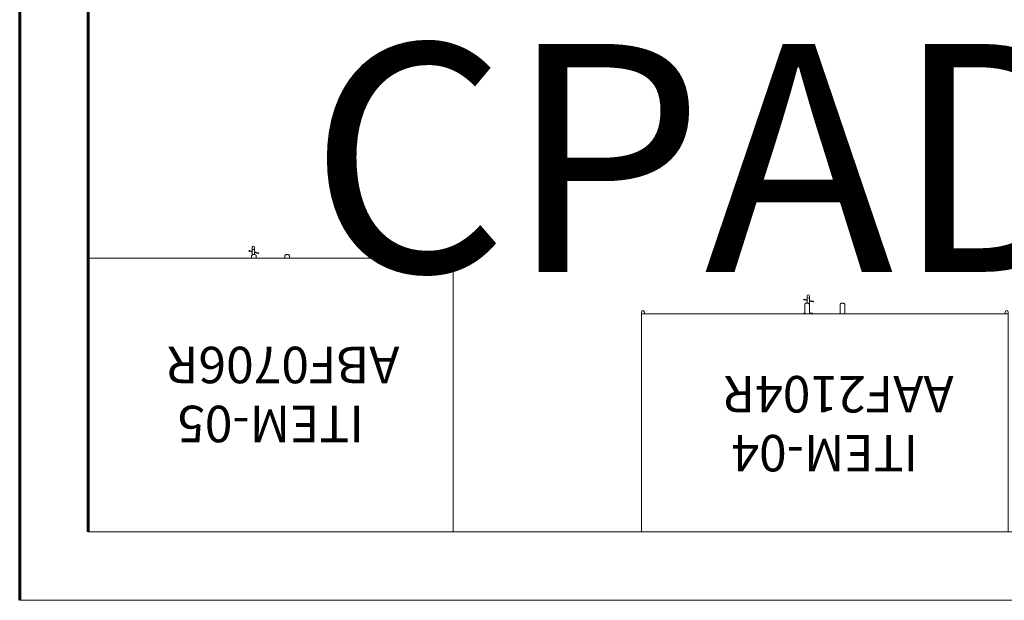
# Model space of a CAD drawing. Units: millimetres. Extents: x -59 to 1070, y 155 to 1499.
# Drawn here: x -32 to -30, y 196 to 197 of the extents above; entities that cross this region are included whole.
import ezdxf
from ezdxf.enums import TextEntityAlignment as Align

# ---------------------------------------------------------------- set-up
doc = ezdxf.new("R2010")
doc.units = ezdxf.units.MM
for name, color, linetype, lineweight in [('Aalvg', 190, 'Continuous', 60), ('Emobi', 142, 'Continuous', 5), ('Texto', 7, 'Continuous', 30)]:
    doc.layers.add(name, color=color, linetype=linetype, lineweight=lineweight)
doc.styles.add('CONCEITO-TXT', font='simplex.shx')
doc.styles.get("Standard").update_dxf_attribs({"font": 'arial.ttf'})

# ---------------------------------------------------------------- blocks, each defined once
blk = doc.blocks.new('UFOPA04')
for p, q in [((-0.804, -0.4818), (-0.804, -0.478)), ((-0.7975, -0.478), (-0.7975, -0.4818)), ((-0.3753, -0.478), (-0.3753, -0.4792)), ((-0.3753, -0.4792), (-0.3681, -0.4792)), ((-0.3684, -0.5003), (-0.3684, -0.4848)), ((-0.3684, -0.4848), (-0.3681, -0.4848)), ((-0.3581, -0.4792), (-0.3563, -0.4792)), ((-0.3563, -0.478), (-0.3563, -0.4792)), ((-0.0065, -0.478), (-0.0065, -0.4818)), ((0, -0.4818), (0, -0.478)), ((-0.3684, -0.5074), (-0.3765, -0.5055)), ((-0.3762, -0.5041), (-0.3684, -0.5059)), ((-0.3684, -0.5108), (-0.3684, -0.5003)), ((-0.3684, -0.5176), (-0.3684, -0.5108)), ((-0.3634, -0.5018), (-0.3634, -0.5108)), ((-0.3634, -0.507), (-0.3567, -0.5085)), ((-0.357, -0.51), (-0.3634, -0.5085)), ((-0.3634, -0.5108), (-0.3634, -0.5176))]:
    blk.add_line(p, q)
blk.add_lwpolyline([(-0.804, 0), (0, 0), (0, -0.478), (-0.804, -0.478)], close=True)
for centre, radius, start, end in [((-0.8007, -0.4818), 0.00325, 180, 0), ((-0.0032, -0.4818), 0.00325, 180, 0), ((-0.3763, -0.5048), 0.000737, 77.1589, 257.1589), ((-0.3659, -0.5103), 0.00254, 190.3889, 349.6111), ((-0.3659, -0.5171), 0.00254, 190.3889, 349.6111), ((-0.3568, -0.5093), 0.000737, 257.1589, 77.1589)]:
    blk.add_arc(centre, radius, start, end)
for points, knots in [([(-0.4459, -0.4984), (-0.4459, -0.4984), (-0.4459, -0.4984), (-0.4459, -0.4984), (-0.4459, -0.4984), (-0.4459, -0.4983), (-0.4459, -0.4983), (-0.4459, -0.4983), (-0.4459, -0.4983), (-0.4459, -0.498), (-0.4459, -0.4964), (-0.4459, -0.4901), (-0.4459, -0.4847), (-0.4459, -0.478)], [0, 0, 0, 0, 0.00004883, 0.00004883, 0.00043945, 0.00043945, 0.00122071, 0.00122071, 0.00278328, 0.00278328, 0.0280854, 0.0280854, 0.05874932, 0.05874932, 0.05874932, 0.05874932]), ([(-0.4359, -0.478), (-0.4359, -0.4836), (-0.4359, -0.4882), (-0.4359, -0.4951), (-0.4359, -0.4973), (-0.4359, -0.4982), (-0.4359, -0.4982), (-0.4359, -0.4984)], [0.00119115, 0.00119115, 0.00119115, 0.00119115, 0.02662852, 0.02662852, 0.05277533, 0.05277533, 0.06004302, 0.06004302, 0.06004302, 0.06004302]), ([(-0.3681, -0.4984), (-0.3681, -0.4982), (-0.3681, -0.4982), (-0.3681, -0.4978), (-0.3681, -0.4975), (-0.3681, -0.4963), (-0.3681, -0.4951), (-0.3681, -0.4901), (-0.3681, -0.4847), (-0.3681, -0.478)], [0, 0, 0, 0, 0.0071841, 0.0071841, 0.01431372, 0.01431372, 0.02819584, 0.02819584, 0.05885976, 0.05885976, 0.05885976, 0.05885976]), ([(-0.3581, -0.478), (-0.3581, -0.4836), (-0.3581, -0.4882), (-0.3581, -0.4951), (-0.3581, -0.4973), (-0.3581, -0.4982), (-0.3581, -0.4982), (-0.3581, -0.4984)], [0.00119115, 0.00119115, 0.00119115, 0.00119115, 0.02662852, 0.02662852, 0.05277533, 0.05277533, 0.06004228, 0.06004228, 0.06004228, 0.06004228]), ([(-0.4359, -0.4984), (-0.4359, -0.4984), (-0.4359, -0.4985), (-0.4359, -0.4987), (-0.4359, -0.4987), (-0.436, -0.499), (-0.436, -0.4991), (-0.4361, -0.4994), (-0.4362, -0.4996), (-0.4364, -0.4999), (-0.4366, -0.5001), (-0.4369, -0.5004), (-0.4371, -0.5006), (-0.4376, -0.501), (-0.438, -0.5011), (-0.439, -0.5016), (-0.4398, -0.5017), (-0.4408, -0.5018), (-0.4412, -0.5018), (-0.4416, -0.5017), (-0.4417, -0.5017), (-0.4419, -0.5017), (-0.4419, -0.5017), (-0.4426, -0.5016), (-0.4434, -0.5014), (-0.4443, -0.5009), (-0.4446, -0.5007), (-0.445, -0.5003), (-0.4452, -0.5001), (-0.4454, -0.4998), (-0.4455, -0.4996), (-0.4457, -0.4993), (-0.4458, -0.4991), (-0.4458, -0.4989), (-0.4458, -0.4988), (-0.4459, -0.4986), (-0.4459, -0.4986), (-0.4459, -0.4985), (-0.4459, -0.4985), (-0.4459, -0.4984), (-0.4459, -0.4984), (-0.4459, -0.4984), (-0.4459, -0.4984), (-0.4459, -0.4984)], [0, 0, 0, 0, 0.00023112, 0.00023112, 0.0004598, 0.0004598, 0.00090291, 0.00090291, 0.00144298, 0.00144298, 0.00211402, 0.00211402, 0.00294993, 0.00294993, 0.00398606, 0.00398606, 0.00628702, 0.00628702, 0.00726256, 0.00726256, 0.00758706, 0.00758706, 0.0076952, 0.0076952, 0.00989004, 0.00989004, 0.01085706, 0.01085706, 0.01159801, 0.01159801, 0.01218745, 0.01218745, 0.01266985, 0.01266985, 0.01298159, 0.01298159, 0.01314003, 0.01314003, 0.0132196, 0.0132196, 0.01327928, 0.01327928, 0.01329047, 0.01329047, 0.01329047, 0.01329047]), ([(-0.3581, -0.4984), (-0.3581, -0.4985), (-0.3581, -0.4986), (-0.3582, -0.4988), (-0.3582, -0.499), (-0.3583, -0.4992), (-0.3584, -0.4994), (-0.3585, -0.4997), (-0.3587, -0.4999), (-0.359, -0.5002), (-0.3592, -0.5004), (-0.3596, -0.5008), (-0.3599, -0.501), (-0.3605, -0.5013), (-0.3608, -0.5014), (-0.3614, -0.5016), (-0.3616, -0.5016), (-0.3619, -0.5017), (-0.362, -0.5017), (-0.3628, -0.5018), (-0.3636, -0.5018), (-0.3651, -0.5015), (-0.3658, -0.5013), (-0.3667, -0.5007), (-0.367, -0.5005), (-0.3674, -0.5002), (-0.3675, -0.5), (-0.3678, -0.4996), (-0.3678, -0.4995), (-0.368, -0.4991), (-0.368, -0.499), (-0.3681, -0.4988), (-0.3681, -0.4987), (-0.3681, -0.4985), (-0.3681, -0.4984), (-0.3681, -0.4984)], [0, 0, 0, 0, 0.00037483, 0.00037483, 0.00074046, 0.00074046, 0.00124525, 0.00124525, 0.00186677, 0.00186677, 0.00264167, 0.00264167, 0.00357978, 0.00357978, 0.00463463, 0.00463463, 0.00536917, 0.00536917, 0.00561368, 0.00561368, 0.0078916, 0.0078916, 0.01014128, 0.01014128, 0.0110757, 0.0110757, 0.01177423, 0.01177423, 0.01233003, 0.01233003, 0.01280438, 0.01280438, 0.01305021, 0.01305021, 0.01329902, 0.01329902, 0.01329902, 0.01329902])]:
    blk.add_open_spline(points, degree=3, knots=knots)
at = {"style": 'CONCEITO-TXT'}
blk.add_text('ITEM-04', height=0.08, dxfattribs=at).set_placement((-0.402, -0.2126), align=Align.CENTER)
blk.add_text('AAF2104R', height=0.08, dxfattribs=at).set_placement((-0.6846, -0.3418))
at = {"style": 'CONCEITO-TXT', "flags": 1}
for tag, p in [('DESCRIÇÃO', (0.135, -0.3469)), ('CODIGO', (0.135, -0.4794))]:
    blk.add_attdef(tag, p, '', height=0.0919, dxfattribs=at)
blk = doc.blocks.new('UFOPA05')
for p, q in [((-0.3649, -0.614), (-0.373, -0.6121)), ((-0.3727, -0.6107), (-0.3649, -0.6125)), ((-0.3649, -0.6174), (-0.3649, -0.6083)), ((-0.3649, -0.6242), (-0.3649, -0.6174)), ((-0.3599, -0.6073), (-0.3599, -0.6174)), ((-0.3599, -0.6136), (-0.3532, -0.6151)), ((-0.3535, -0.6166), (-0.3599, -0.6151)), ((-0.3599, -0.6174), (-0.3599, -0.6242))]:
    blk.add_line(p, q)
blk.add_lwpolyline([(-0.8, 0), (0, 0), (0, -0.6), (-0.8, -0.6)], close=True)
for centre, radius, start, end in [((-0.3728, -0.6114), 0.000737, 77.1589, 257.1589), ((-0.3624, -0.6169), 0.00254, 190.3889, 349.6111), ((-0.3624, -0.6237), 0.00254, 190.3889, 349.6111), ((-0.3533, -0.6159), 0.000737, 257.1589, 77.1589)]:
    blk.add_arc(centre, radius, start, end)
for points, knots in [([(-0.4415, -0.605), (-0.4415, -0.605), (-0.4415, -0.605), (-0.4415, -0.605), (-0.4415, -0.605), (-0.4415, -0.605), (-0.4415, -0.605), (-0.4415, -0.6049), (-0.4415, -0.6049), (-0.4415, -0.6046), (-0.4415, -0.603), (-0.4415, -0.6001), (-0.4415, -0.6001), (-0.4415, -0.6)], [0, 0, 0, 0, 0.00004883, 0.00004883, 0.00043945, 0.00043945, 0.00122071, 0.00122071, 0.00278328, 0.00278328, 0.0280854, 0.0280854, 0.02855454, 0.02855454, 0.02855454, 0.02855454]), ([(-0.4315, -0.6), (-0.4315, -0.6024), (-0.4315, -0.604), (-0.4315, -0.6049), (-0.4315, -0.6049), (-0.4315, -0.605)], [0.03146753, 0.03146753, 0.03146753, 0.03146753, 0.05277533, 0.05277533, 0.06004302, 0.06004302, 0.06004302, 0.06004302]), ([(-0.3685, -0.605), (-0.3685, -0.605), (-0.3685, -0.605), (-0.3685, -0.605), (-0.3685, -0.605), (-0.3685, -0.605), (-0.3685, -0.605), (-0.3685, -0.6049), (-0.3685, -0.6049), (-0.3685, -0.6046), (-0.3685, -0.603), (-0.3685, -0.6001), (-0.3685, -0.6001), (-0.3685, -0.6)], [0, 0, 0, 0, 0.00004883, 0.00004883, 0.00043945, 0.00043945, 0.00122071, 0.00122071, 0.00278328, 0.00278328, 0.0280854, 0.0280854, 0.02855454, 0.02855454, 0.02855454, 0.02855454]), ([(-0.3585, -0.6), (-0.3585, -0.6024), (-0.3585, -0.604), (-0.3585, -0.6049), (-0.3585, -0.6049), (-0.3585, -0.605)], [0.03146753, 0.03146753, 0.03146753, 0.03146753, 0.05277533, 0.05277533, 0.06004228, 0.06004228, 0.06004228, 0.06004228]), ([(-0.3585, -0.6), (-0.3585, -0.6024), (-0.3585, -0.604), (-0.3585, -0.6049), (-0.3585, -0.6049), (-0.3585, -0.605)], [0.03146753, 0.03146753, 0.03146753, 0.03146753, 0.05277533, 0.05277533, 0.06004302, 0.06004302, 0.06004302, 0.06004302]), ([(-0.4315, -0.605), (-0.4315, -0.605), (-0.4315, -0.6051), (-0.4315, -0.6053), (-0.4315, -0.6053), (-0.4316, -0.6056), (-0.4316, -0.6057), (-0.4317, -0.606), (-0.4318, -0.6062), (-0.432, -0.6065), (-0.4322, -0.6067), (-0.4325, -0.607), (-0.4328, -0.6072), (-0.4333, -0.6076), (-0.4336, -0.6077), (-0.4346, -0.6082), (-0.4354, -0.6083), (-0.4365, -0.6084), (-0.4368, -0.6084), (-0.4372, -0.6084), (-0.4373, -0.6083), (-0.4375, -0.6083), (-0.4375, -0.6083), (-0.4383, -0.6082), (-0.439, -0.608), (-0.4399, -0.6075), (-0.4402, -0.6073), (-0.4406, -0.6069), (-0.4408, -0.6067), (-0.441, -0.6064), (-0.4412, -0.6062), (-0.4413, -0.6059), (-0.4414, -0.6057), (-0.4414, -0.6055), (-0.4415, -0.6054), (-0.4415, -0.6052), (-0.4415, -0.6052), (-0.4415, -0.6051), (-0.4415, -0.6051), (-0.4415, -0.605), (-0.4415, -0.605), (-0.4415, -0.605), (-0.4415, -0.605), (-0.4415, -0.605)], [0, 0, 0, 0, 0.00023112, 0.00023112, 0.0004598, 0.0004598, 0.00090291, 0.00090291, 0.00144298, 0.00144298, 0.00211402, 0.00211402, 0.00294993, 0.00294993, 0.00398606, 0.00398606, 0.00628702, 0.00628702, 0.00726256, 0.00726256, 0.00758706, 0.00758706, 0.0076952, 0.0076952, 0.00989004, 0.00989004, 0.01085706, 0.01085706, 0.01159801, 0.01159801, 0.01218745, 0.01218745, 0.01266985, 0.01266985, 0.01298159, 0.01298159, 0.01314003, 0.01314003, 0.0132196, 0.0132196, 0.01327928, 0.01327928, 0.01329047, 0.01329047, 0.01329047, 0.01329047]), ([(-0.3585, -0.605), (-0.3585, -0.605), (-0.3585, -0.6051), (-0.3585, -0.6053), (-0.3585, -0.6053), (-0.3586, -0.6056), (-0.3586, -0.6057), (-0.3587, -0.606), (-0.3588, -0.6062), (-0.359, -0.6065), (-0.3592, -0.6067), (-0.3595, -0.607), (-0.3598, -0.6072), (-0.3603, -0.6076), (-0.3606, -0.6077), (-0.3616, -0.6082), (-0.3624, -0.6083), (-0.3635, -0.6084), (-0.3638, -0.6084), (-0.3642, -0.6084), (-0.3643, -0.6083), (-0.3645, -0.6083), (-0.3645, -0.6083), (-0.3653, -0.6082), (-0.366, -0.608), (-0.3669, -0.6075), (-0.3672, -0.6073), (-0.3676, -0.6069), (-0.3678, -0.6067), (-0.368, -0.6064), (-0.3682, -0.6062), (-0.3683, -0.6059), (-0.3684, -0.6057), (-0.3684, -0.6055), (-0.3685, -0.6054), (-0.3685, -0.6052), (-0.3685, -0.6052), (-0.3685, -0.6051), (-0.3685, -0.6051), (-0.3685, -0.605), (-0.3685, -0.605), (-0.3685, -0.605), (-0.3685, -0.605), (-0.3685, -0.605)], [0, 0, 0, 0, 0.00023112, 0.00023112, 0.0004598, 0.0004598, 0.00090291, 0.00090291, 0.00144298, 0.00144298, 0.00211402, 0.00211402, 0.00294993, 0.00294993, 0.00398606, 0.00398606, 0.00628702, 0.00628702, 0.00726256, 0.00726256, 0.00758706, 0.00758706, 0.0076952, 0.0076952, 0.00989004, 0.00989004, 0.01085706, 0.01085706, 0.01159801, 0.01159801, 0.01218745, 0.01218745, 0.01266985, 0.01266985, 0.01298159, 0.01298159, 0.01314003, 0.01314003, 0.0132196, 0.0132196, 0.01327928, 0.01327928, 0.01329047, 0.01329047, 0.01329047, 0.01329047])]:
    blk.add_open_spline(points, degree=3, knots=knots)
at = {"style": 'CONCEITO-TXT'}
blk.add_text('ITEM-05', height=0.08, dxfattribs=at).set_placement((-0.4, -0.2766), align=Align.CENTER)
blk.add_text('ABF0706R', height=0.08, dxfattribs=at).set_placement((-0.6826, -0.4059))
at = {"style": 'CONCEITO-TXT', "flags": 1}
for tag, p in [('DESCRIÇÃO', (0.135, -0.3469)), ('CODIGO', (0.135, -0.4794))]:
    blk.add_attdef(tag, p, '', height=0.0919, dxfattribs=at)

msp = doc.modelspace()

# ---------------------------------------------------------------- linework, layer by layer
at = {"layer": 'Aalvg'}
for p, q in [((-32.2058, 202.088), (-32.2058, 196.088)), ((-32.0558, 201.938), (-32.0558, 196.238))]:
    msp.add_line(p, q, dxfattribs=at)
at = {"layer": 'Aalvg', "color": 5, "lineweight": 20}
for p, q in [((-32.0558, 196.238), (-5.7808, 196.238)), ((-32.2058, 196.088), (-3.2838, 196.088))]:
    msp.add_line(p, q, dxfattribs=at)

# ---------------------------------------------------------------- block references
at = {"layer": 'Emobi', "rotation": 180}
for name, p in [('UFOPA05', (-32.0558, 196.238)), ('UFOPA04', (-30.8428, 196.238))]:
    msp.add_blockref(name, p, dxfattribs=at)

# ---------------------------------------------------------------- texts
at = {"layer": 'Texto', "insert": (-32.0558, 197.3079), "char_height": 0.5, "width": 4.318224, "attachment_point": 1}
msp.add_mtext('\\pi0.96778;CPADC', dxfattribs=at)

doc.saveas('drawing.dxf')
